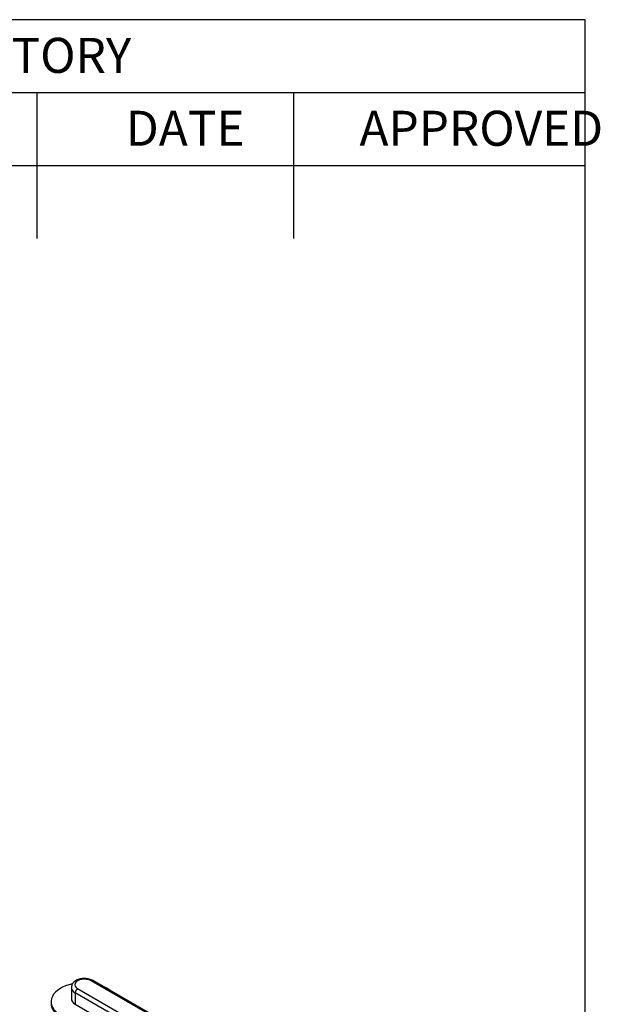
# Model space of a CAD drawing. Units: millimetres. Extents: x 200 to 8226, y 200 to 5740.
# Drawn here: x 7215 to 8226, y 4025 to 5740 of the extents above; entities that cross this region are included whole.
import ezdxf
from ezdxf.enums import TextEntityAlignment as Align

# ---------------------------------------------------------------- set-up
doc = ezdxf.new("R2010")
doc.units = ezdxf.units.MM
doc.layers.add('73011_DN150_BUTT', color=7, linetype='Continuous')
doc.layers.add('Default', color=7, linetype='Continuous')
doc.styles.add('SEACAD_seiso_ttf', font='AGENCYR.TTF')

# ---------------------------------------------------------------- blocks, each defined once
blk = doc.blocks.new('SE3')
at = {"layer": '73011_DN150_BUTT', "color": 7, "linetype": 'Continuous'}
for p, q in [((7545.4, 3947.3), (7339.5, 4066.2)), ((7548.4, 3947.6), (7342.5, 4066.5)), ((7304.9, 4054.4), (7304.9, 4034.8)), ((7315.8, 4052.5), (7521.7, 3933.6)), ((7269.5, 4029.8), (7269.5, 4025.9)), ((7311.5, 4045.1), (7311.5, 4025.5)), ((7517.4, 3926.3), (7311.5, 4045.1)), ((7311.5, 4025.5), (7517.4, 3906.7))]:
    blk.add_line(p, q, dxfattribs=at)
for centre, major_axis, start_param, end_param in [((7327.7, 4059.3), (16.8, 0), 0.785398, 3.926991), ((7339.5, 4061.3), (-3, -5.2), 3.141593, 3.926991), ((7326.5, 4029.8), (57, 0), 1.922047, 3.795655), ((7327.7, 4054.4), (22.8, 0), 3.148533, 3.926991), ((7315.8, 4047.6), (-3, -5.2), 3.926991, 5.497787), ((7326.5, 4029.8), (57, 0), 0.624872, 0.945924), ((7327.7, 4034.8), (22.8, 0), 3.141593, 3.926991), ((7326.5, 4025.9), (57, 0), 3.141593, 3.78655)]:
    blk.add_ellipse(centre, major_axis=major_axis, ratio=0.57735, start_param=start_param, end_param=end_param, dxfattribs=at)
blk.add_open_spline([(7342.5, 4066.5), (7341.4, 4067.1), (7338.6, 4068.5), (7332.7, 4070), (7325.4, 4070.3), (7318.3, 4069.1), (7312.2, 4066.5), (7307.8, 4062.8), (7305.2, 4058.5), (7305.1, 4055.7), (7305, 4054.3)], degree=3, knots=[0, 0, 0, 0, 0.079032, 0.221461, 0.363768, 0.507252, 0.654172, 0.786413, 0.907385, 1, 1, 1, 1], dxfattribs=at)

msp = doc.modelspace()

# ---------------------------------------------------------------- linework, layer by layer
at = {"layer": 'Default', "color": 7, "linetype": 'Continuous'}
for p, q in [((8200, 5740), (200, 5740)), ((8200, 200), (8200, 5740)), ((5660, 5613), (8200, 5613)), ((7244.96, 5613), (7244.96, 5359)), ((7692, 5613), (7692, 5359)), ((5660, 5486), (8200, 5486))]:
    msp.add_line(p, q, dxfattribs=at)

# ---------------------------------------------------------------- block references
at = {"layer": 'Default'}
msp.add_blockref('SE3', (0, 0), dxfattribs=at)

# ---------------------------------------------------------------- texts
at = {"layer": 'Default', "color": 7, "linetype": 'Continuous', "style": 'SEACAD_seiso_ttf'}
for s, p in [('REVISION HISTORY', (6677.847, 5708.365)), ('DATE', (7399.9, 5581.365)), ('APPROVED', (7806.762, 5581.365))]:
    msp.add_text(s, height=60.96, dxfattribs=at).set_placement(p, align=Align.TOP_LEFT)

doc.saveas('drawing.dxf')
